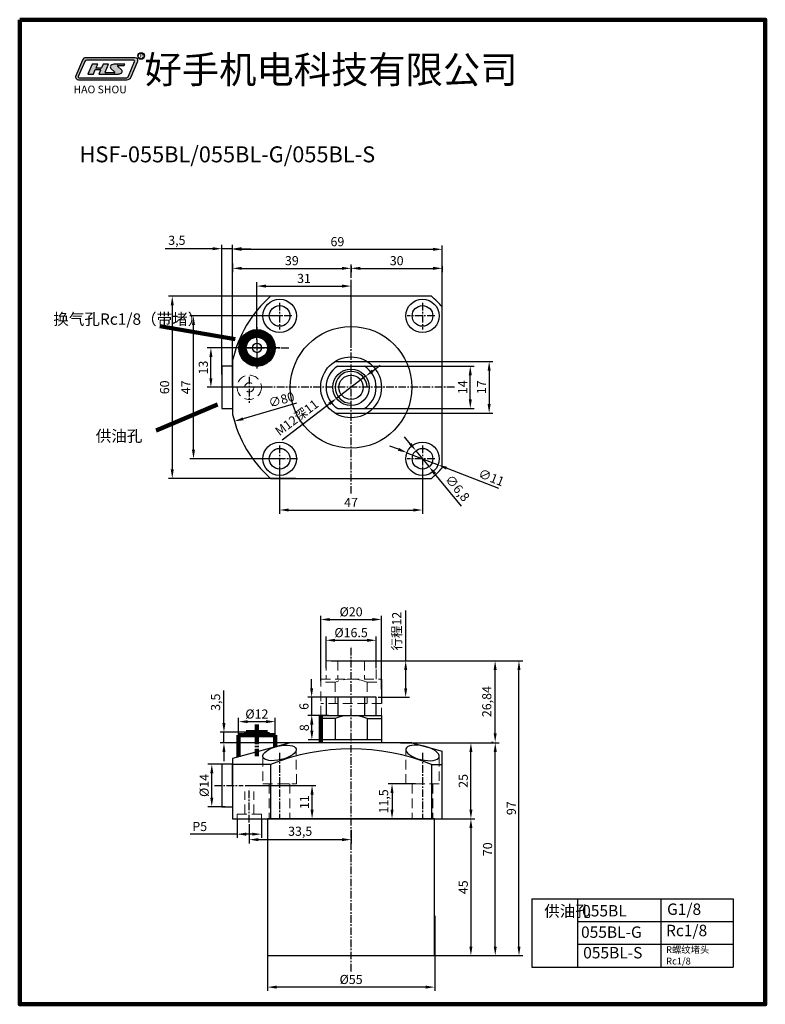
# Model space of a CAD drawing. Units: millimetres. Extents: x 8576 to 8821, y 532 to 856.
import ezdxf

# ---------------------------------------------------------------- set-up
doc = ezdxf.new("R2010")
doc.units = ezdxf.units.MM
for name, pattern in [('CENTERX2', [4, 2.5, -0.5, 0.5, -0.5]), ('HIDDEN2', [4.7625, 3.175, -1.5875]), ('PHANTOM', [2.5, 1.25, -0.25, 0.25, -0.25, 0.25, -0.25])]:
    doc.linetypes.add(name, pattern=pattern)
doc.layers.add('6', color=6, linetype='CENTERX2')
doc.layers.add('8L', color=4, linetype='PHANTOM', lineweight=13)
doc.layers.add('假设线', color=5, linetype='HIDDEN2', lineweight=13)
doc.styles.add('ROMANS', font='ROMANS', dxfattribs={"width": 0.7})
doc.dimstyles.new('ISO-25', dxfattribs={"dimtxt": 5, "dimasz": 5, "dimexe": 1.25, "dimexo": 0.625, "dimtad": 1, "dimtxsty": 'Standard', "dimcen": 2.5, "dimclrd": 1, "dimclre": 1, "dimclrt": 3, "dimadec": 0, "dimazin": 0, "dimtfac": 1, "dimtmove": 0, "dimatfit": 3, "dimfxl": 1, "dimarcsym": 0})

# ---------------------------------------------------------------- blocks, each defined once
blk = doc.blocks.new('*D42')
at = {"color": 1, "lineweight": -2}
for p, q in [((8678.05, 644.88), (8741.06, 644.88)), ((8739.81, 550.88), (8739.81, 641.88)), ((8696.93, 547.88), (8741.06, 547.88))]:
    blk.add_line(p, q, dxfattribs=at)
at = {"color": 1, "lineweight": 106}
for points in [[(8739.31, 641.88), (8740.31, 641.88), (8739.81, 644.88)], [(8739.31, 550.88), (8740.31, 550.88), (8739.81, 547.88)]]:
    blk.add_solid(points, dxfattribs=at)
at = {"layer": 'Defpoints', "color": 0, "lineweight": 106}
for p in [(8677.42, 644.88), (8739.81, 644.88), (8696.3, 547.88)]:
    blk.add_point(p, dxfattribs=at)
at = {"color": 3, "insert": (8737.69, 596.38), "char_height": 3, "attachment_point": 5, "rotation": 90}
blk.add_mtext('97', dxfattribs=at)
blk = doc.blocks.new('*D40')
at = {"color": 1, "lineweight": -2}
for p, q in [((8671.59, 635.88), (8671.59, 638.88)), ((8677.26, 632.88), (8670.34, 632.88)), ((8671.59, 632.88), (8671.59, 626.88)), ((8677.11, 626.88), (8670.34, 626.88)), ((8671.59, 623.88), (8671.59, 620.88))]:
    blk.add_line(p, q, dxfattribs=at)
at = {"color": 1, "lineweight": 106}
for points in [[(8671.09, 635.88), (8672.09, 635.88), (8671.59, 632.88)], [(8671.09, 623.88), (8672.09, 623.88), (8671.59, 626.88)]]:
    blk.add_solid(points, dxfattribs=at)
at = {"layer": 'Defpoints', "color": 0, "lineweight": 106}
for p in [(8677.89, 632.88), (8671.59, 626.88), (8677.73, 626.88)]:
    blk.add_point(p, dxfattribs=at)
at = {"color": 3, "insert": (8669.46, 629.88), "char_height": 3, "attachment_point": 5, "rotation": 90}
blk.add_mtext('6', dxfattribs=at)
blk = doc.blocks.new('*D43')
at = {"color": 1, "lineweight": -2}
for p, q in [((8649.7, 603.88), (8672.98, 603.88)), ((8671.73, 595.88), (8671.73, 600.88)), ((8649.7, 592.88), (8672.98, 592.88))]:
    blk.add_line(p, q, dxfattribs=at)
at = {"color": 1, "lineweight": 106}
for points in [[(8671.23, 600.88), (8672.23, 600.88), (8671.73, 603.88)], [(8671.23, 595.88), (8672.23, 595.88), (8671.73, 592.88)]]:
    blk.add_solid(points, dxfattribs=at)
at = {"layer": 'Defpoints', "color": 0, "lineweight": 106}
for p in [(8649.07, 603.88), (8671.73, 603.88), (8649.07, 592.88)]:
    blk.add_point(p, dxfattribs=at)
at = {"color": 3, "insert": (8669.61, 598.38), "char_height": 3, "attachment_point": 5, "rotation": 90}
blk.add_mtext('11', dxfattribs=at)
blk = doc.blocks.new('*D41')
at = {"color": 1, "lineweight": -2}
for p, q in [((8702.53, 644.88), (8702.53, 661.43)), ((8698.17, 644.88), (8703.78, 644.88)), ((8702.53, 635.88), (8702.53, 641.88)), ((8693.44, 632.88), (8703.78, 632.88))]:
    blk.add_line(p, q, dxfattribs=at)
at = {"color": 1, "lineweight": 106}
for points in [[(8702.03, 641.88), (8703.03, 641.88), (8702.53, 644.88)], [(8702.03, 635.88), (8703.03, 635.88), (8702.53, 632.88)]]:
    blk.add_solid(points, dxfattribs=at)
at = {"layer": 'Defpoints', "color": 0, "lineweight": 106}
for p in [(8697.54, 644.88), (8692.82, 632.88), (8702.53, 632.88)]:
    blk.add_point(p, dxfattribs=at)
at = {"color": 3, "insert": (8699.97, 654.66), "char_height": 3, "attachment_point": 5, "rotation": 90}
blk.add_mtext('行程12', dxfattribs=at)
blk = doc.blocks.new('*D44')
at = {"color": 1, "lineweight": -2}
for p, q in [((8677.11, 626.88), (8670.42, 626.88)), ((8671.67, 621.88), (8671.67, 623.88)), ((8678.67, 618.88), (8670.42, 618.88))]:
    blk.add_line(p, q, dxfattribs=at)
at = {"color": 1, "lineweight": 106}
for points in [[(8671.17, 623.88), (8672.17, 623.88), (8671.67, 626.88)], [(8671.17, 621.88), (8672.17, 621.88), (8671.67, 618.88)]]:
    blk.add_solid(points, dxfattribs=at)
at = {"layer": 'Defpoints', "color": 0, "lineweight": 106}
for p in [(8671.67, 626.88), (8677.73, 626.88), (8679.3, 618.88)]:
    blk.add_point(p, dxfattribs=at)
at = {"color": 3, "insert": (8669.55, 622.88), "char_height": 3, "attachment_point": 5, "rotation": 90}
blk.add_mtext('8', dxfattribs=at)
blk = doc.blocks.new('好手logo1')
h = blk.add_hatch(color=1)
h.paths.add_polyline_path([(13.4, 7.8, 1), (14.8, 7.8, 1)])
h.paths.add_polyline_path([(14.7, 7.8, -1), (13.5, 7.8, -1)], flags=16)
h = blk.add_hatch(color=1)
h.paths.add_polyline_path([(11.12, 2.84, 0.300672), (12.04, 3.45), (13.38, 6.6, 0.537666), (12.83, 7.44), (2.6, 7.44, 0.300672), (1.86, 6.95), (0.47, 3.68, 0.537666), (1.02, 2.84)])
h.paths.add_polyline_path([(1.18, 3.24, -0.537666), (1, 3.52), (2.33, 6.65, -0.300672), (2.7, 6.9), (12.57, 6.9, -0.537666), (12.75, 6.62), (11.47, 3.61, -0.300672), (10.92, 3.24)], flags=16)
h.paths.add_polyline_path([(9.3, 4.03), (5.28, 4.03), (5.65, 4.86, 0.540881), (5.55, 5), (4.63, 5, 0.297959), (4.54, 4.94), (4.14, 4.03), (3, 4.03), (3.91, 6.1), (5.05, 6.1), (4.75, 5.42, 0.540881), (4.84, 5.28), (5.76, 5.28, 0.297959), (5.85, 5.34), (6.19, 6.1), (7.33, 6.1), (6.58, 4.39, 0.540881), (6.67, 4.25), (8.54, 4.25, 0.684537), (8.6, 4.43), (7.78, 5.19, -0.466541), (7.8, 5.8, -0.165228), (8.65, 6.09), (10.72, 6.09), (10.55, 5.82), (9.25, 5.82, 0.684537), (9.18, 5.65), (10.05, 4.85, -0.512887), (9.98, 4.21, -0.127046)], flags=0)
at = {"color": 1}
for p, q in [((3.91, 6.1), (3, 4.03)), ((5.05, 6.1), (3.91, 6.1)), ((4.14, 4.03), (4.54, 4.94)), ((4.63, 5), (5.55, 5)), ((4.75, 5.42), (5.05, 6.1)), ((5.76, 5.28), (4.84, 5.28)), ((5.65, 4.86), (5.28, 4.03)), ((6.19, 6.1), (5.85, 5.34)), ((7.33, 6.1), (6.19, 6.1)), ((6.58, 4.39), (7.33, 6.1)), ((8.54, 4.25), (6.67, 4.25)), ((7.78, 5.19), (8.6, 4.43)), ((10.72, 6.09), (8.65, 6.09)), ((10.05, 4.85), (9.18, 5.65)), ((9.25, 5.82), (10.55, 5.82)), ((10.55, 5.82), (10.72, 6.09)), ((3, 4.03), (4.14, 4.03)), ((5.28, 4.03), (9.3, 4.03))]:
    blk.add_line(p, q, dxfattribs=at)
for points in [[(1.02, 2.84), (11.12, 2.84, 0.300672), (12.04, 3.45), (13.38, 6.6, 0.537666), (12.83, 7.44), (2.6, 7.44, 0.300672), (1.86, 6.95), (0.47, 3.68, 0.537666)], [(10.92, 3.24, 0.300672), (11.47, 3.61), (12.75, 6.62, 0.537666), (12.57, 6.9), (2.7, 6.9, 0.300672), (2.33, 6.65), (1, 3.52, 0.537666), (1.18, 3.24)]]:
    blk.add_lwpolyline(points, format="xyb", close=True, dxfattribs=at)
for radius in [0.7, 0.6]:
    blk.add_circle((14.1, 7.8), radius, dxfattribs=at)
for centre, radius, start, end in [((4.63, 4.9), 0.1, 90, 156.3676), ((4.84, 5.38), 0.1, 156.3676, 270), ((5.55, 4.9), 0.1, 336.3676, 90), ((5.76, 5.38), 0.1, 270, 336.3676), ((6.67, 4.35), 0.1, 156.3676, 270), ((8.05, 5.48), 0.4, 127.5285, 227.5724), ((8.65, 4.69), 1.4, 90, 127.5285), ((8.54, 4.35), 0.1, 270, 47.5724), ((9.25, 5.72), 0.1, 90, 227.5724), ((9.3, 5.43), 1.4, 270, 298.9615), ((9.78, 4.56), 0.4, 298.9615, 47.5724)]:
    blk.add_arc(centre, radius, start, end, dxfattribs=at)
at = {"color": 1, "attachment_point": 1}
for s, insert, char_height in [('{\\fSimSun|b0|i0|c134|p2;R}', (13.84, 8.23), 0.8008), ('{\\f@MS UI Gothic|b1|i1|c128|p34;HAO\\f@MS UI Gothic|b1|i1|c134|p34; \\f@MS UI Gothic|b1|i1|c128|p34;SHOU}', (0, 1.61), 1.6)]:
    blk.add_mtext(s, dxfattribs=dict(at, insert=insert, char_height=char_height))
blk = doc.blocks.new('*D45')
at = {"color": 1, "lineweight": -2}
for p, q in [((8657.07, 561.01), (8657.07, 536.27)), ((8712.07, 561.01), (8712.07, 536.27)), ((8709.07, 537.52), (8660.07, 537.52))]:
    blk.add_line(p, q, dxfattribs=at)
at = {"color": 1, "lineweight": 106}
for points in [[(8660.07, 538.02), (8660.07, 537.02), (8657.07, 537.52)], [(8709.07, 538.02), (8709.07, 537.02), (8712.07, 537.52)]]:
    blk.add_solid(points, dxfattribs=at)
at = {"layer": 'Defpoints', "color": 0, "lineweight": 106}
for p in [(8657.07, 561.63), (8712.07, 561.63), (8657.07, 537.52)]:
    blk.add_point(p, dxfattribs=at)
at = {"color": 3, "lineweight": 106, "insert": (8684.57, 539.65), "char_height": 3, "attachment_point": 5}
blk.add_mtext('%%C55', dxfattribs=at)
blk = doc.blocks.new('*D46')
at = {"color": 1, "lineweight": -2}
for p, q in [((8645.57, 738.99), (8645.57, 781.53)), ((8714.57, 738.99), (8714.57, 781.53)), ((8648.57, 780.28), (8711.57, 780.28))]:
    blk.add_line(p, q, dxfattribs=at)
at = {"color": 1, "lineweight": 106}
for points in [[(8648.57, 780.78), (8648.57, 779.78), (8645.57, 780.28)], [(8711.57, 780.78), (8711.57, 779.78), (8714.57, 780.28)]]:
    blk.add_solid(points, dxfattribs=at)
at = {"layer": 'Defpoints', "color": 0, "lineweight": 106}
for p in [(8714.57, 780.28), (8645.57, 738.37), (8714.57, 738.37)]:
    blk.add_point(p, dxfattribs=at)
at = {"color": 3, "lineweight": 106, "insert": (8680.07, 782.4), "char_height": 3, "attachment_point": 5}
blk.add_mtext('69', dxfattribs=at)
blk = doc.blocks.new('*D47')
at = {"color": 1, "lineweight": -2}
for p, q in [((8666.4, 764.87), (8624.48, 764.87)), ((8625.73, 761.87), (8625.73, 707.87)), ((8666.4, 704.87), (8624.48, 704.87))]:
    blk.add_line(p, q, dxfattribs=at)
at = {"color": 1, "lineweight": 106}
for points in [[(8625.23, 761.87), (8626.23, 761.87), (8625.73, 764.87)], [(8625.23, 707.87), (8626.23, 707.87), (8625.73, 704.87)]]:
    blk.add_solid(points, dxfattribs=at)
at = {"layer": 'Defpoints', "color": 0, "lineweight": 106}
for p in [(8667.03, 764.87), (8625.73, 704.87), (8667.03, 704.87)]:
    blk.add_point(p, dxfattribs=at)
at = {"color": 3, "lineweight": 106, "insert": (8623.6, 734.87), "char_height": 3, "attachment_point": 5, "rotation": 90}
blk.add_mtext('60', dxfattribs=at)
blk = doc.blocks.new('*D48')
at = {"color": 1, "lineweight": -2}
for p, q in [((8700.79, 617.88), (8733.25, 617.88)), ((8732, 550.88), (8732, 614.88)), ((8706.23, 547.88), (8733.25, 547.88))]:
    blk.add_line(p, q, dxfattribs=at)
at = {"color": 1, "lineweight": 106}
for points in [[(8731.5, 614.88), (8732.5, 614.88), (8732, 617.88)], [(8731.5, 550.88), (8732.5, 550.88), (8732, 547.88)]]:
    blk.add_solid(points, dxfattribs=at)
at = {"layer": 'Defpoints', "color": 0, "lineweight": 106}
for p in [(8700.17, 617.88), (8732, 617.88), (8705.6, 547.88)]:
    blk.add_point(p, dxfattribs=at)
at = {"color": 3, "lineweight": 106, "insert": (8729.87, 582.88), "char_height": 3, "attachment_point": 5, "rotation": 90}
blk.add_mtext('70', dxfattribs=at)
blk = doc.blocks.new('*D49')
at = {"color": 1, "lineweight": -2}
for p, q in [((8708.69, 592.88), (8725.24, 592.88)), ((8723.99, 589.88), (8723.99, 550.88)), ((8720.5, 547.88), (8725.24, 547.88))]:
    blk.add_line(p, q, dxfattribs=at)
at = {"color": 1, "lineweight": 106}
for points in [[(8723.49, 589.88), (8724.49, 589.88), (8723.99, 592.88)], [(8723.49, 550.88), (8724.49, 550.88), (8723.99, 547.88)]]:
    blk.add_solid(points, dxfattribs=at)
at = {"layer": 'Defpoints', "color": 0, "lineweight": 106}
for p in [(8708.07, 592.88), (8719.88, 547.88), (8723.99, 547.88)]:
    blk.add_point(p, dxfattribs=at)
at = {"color": 3, "lineweight": 106, "insert": (8721.86, 570.38), "char_height": 3, "attachment_point": 5, "rotation": 90}
blk.add_mtext('45', dxfattribs=at)
blk = doc.blocks.new('*D50')
at = {"color": 1, "lineweight": -2}
for p, q in [((8723.65, 617.88), (8725.24, 617.88)), ((8723.99, 595.88), (8723.99, 614.88)), ((8720.74, 592.88), (8725.24, 592.88))]:
    blk.add_line(p, q, dxfattribs=at)
at = {"color": 1, "lineweight": 106}
for points in [[(8723.49, 614.88), (8724.49, 614.88), (8723.99, 617.88)], [(8723.49, 595.88), (8724.49, 595.88), (8723.99, 592.88)]]:
    blk.add_solid(points, dxfattribs=at)
at = {"layer": 'Defpoints', "color": 0, "lineweight": 106}
for p in [(8723.02, 617.88), (8723.99, 617.88), (8720.12, 592.88)]:
    blk.add_point(p, dxfattribs=at)
at = {"color": 3, "lineweight": 106, "insert": (8721.86, 605.38), "char_height": 3, "attachment_point": 5, "rotation": 90}
blk.add_mtext('25', dxfattribs=at)
blk = doc.blocks.new('*D51')
at = {"color": 1, "lineweight": -2}
for p, q in [((8645.57, 775.62), (8645.57, 772.77)), ((8684.57, 770.89), (8684.57, 775.27)), ((8648.57, 774.02), (8681.57, 774.02))]:
    blk.add_line(p, q, dxfattribs=at)
at = {"color": 1, "lineweight": 106}
for points in [[(8648.57, 774.52), (8648.57, 773.52), (8645.57, 774.02)], [(8681.57, 774.52), (8681.57, 773.52), (8684.57, 774.02)]]:
    blk.add_solid(points, dxfattribs=at)
at = {"layer": 'Defpoints', "color": 0, "lineweight": 106}
for p in [(8645.57, 776.24), (8684.57, 774.02), (8684.57, 770.27)]:
    blk.add_point(p, dxfattribs=at)
at = {"color": 3, "lineweight": 106, "insert": (8665.07, 776.15), "char_height": 3, "attachment_point": 5}
blk.add_mtext('39', dxfattribs=at)
blk = doc.blocks.new('*D52')
at = {"color": 1, "lineweight": -2}
for p, q in [((8684.57, 774.76), (8684.57, 772.77)), ((8714.57, 774.76), (8714.57, 772.77)), ((8687.57, 774.02), (8711.57, 774.02))]:
    blk.add_line(p, q, dxfattribs=at)
at = {"color": 1, "lineweight": 106}
for points in [[(8687.57, 774.52), (8687.57, 773.52), (8684.57, 774.02)], [(8711.57, 774.52), (8711.57, 773.52), (8714.57, 774.02)]]:
    blk.add_solid(points, dxfattribs=at)
at = {"layer": 'Defpoints', "color": 0, "lineweight": 106}
for p in [(8684.57, 775.39), (8714.57, 775.39), (8714.57, 774.02)]:
    blk.add_point(p, dxfattribs=at)
at = {"color": 3, "lineweight": 106, "insert": (8699.57, 776.15), "char_height": 3, "attachment_point": 5}
blk.add_mtext('30', dxfattribs=at)
blk = doc.blocks.new('*D53')
at = {"color": 1, "lineweight": -2}
for p, q in [((8661.07, 708.83), (8661.07, 693.25)), ((8708.07, 708.83), (8708.07, 693.25)), ((8664.07, 694.5), (8705.07, 694.5))]:
    blk.add_line(p, q, dxfattribs=at)
at = {"color": 1, "lineweight": 106}
for points in [[(8664.07, 695), (8664.07, 694), (8661.07, 694.5)], [(8705.07, 695), (8705.07, 694), (8708.07, 694.5)]]:
    blk.add_solid(points, dxfattribs=at)
at = {"layer": 'Defpoints', "color": 0, "lineweight": 106}
for p in [(8661.07, 709.45), (8708.07, 709.45), (8708.07, 694.5)]:
    blk.add_point(p, dxfattribs=at)
at = {"color": 3, "lineweight": 106, "insert": (8684.57, 696.62), "char_height": 3, "attachment_point": 5}
blk.add_mtext('47', dxfattribs=at)
blk = doc.blocks.new('*D54')
at = {"color": 1, "lineweight": -2}
for p, q in [((8661.61, 758.37), (8631.46, 758.37)), ((8632.71, 714.37), (8632.71, 755.37)), ((8661.61, 711.37), (8631.46, 711.37))]:
    blk.add_line(p, q, dxfattribs=at)
at = {"color": 1, "lineweight": 106}
for points in [[(8632.21, 755.37), (8633.21, 755.37), (8632.71, 758.37)], [(8632.21, 714.37), (8633.21, 714.37), (8632.71, 711.37)]]:
    blk.add_solid(points, dxfattribs=at)
at = {"layer": 'Defpoints', "color": 0, "lineweight": 106}
for p in [(8632.71, 758.37), (8662.24, 758.37), (8662.24, 711.37)]:
    blk.add_point(p, dxfattribs=at)
at = {"color": 3, "lineweight": 106, "insert": (8630.58, 734.87), "char_height": 3, "attachment_point": 5, "rotation": 90}
blk.add_mtext('47', dxfattribs=at)
blk = doc.blocks.new('*D55')
at = {"color": 1, "lineweight": -2}
blk.add_line((8666.56, 729.62), (8649.04, 724.52), dxfattribs=at)
at = {"color": 1, "lineweight": 106}
blk.add_solid([(8648.9, 725), (8649.18, 724.04), (8646.16, 723.68)], dxfattribs=at)
at = {"layer": 'Defpoints', "color": 0, "lineweight": 106}
for p in [(8722.97, 746.06), (8646.16, 723.68)]:
    blk.add_point(p, dxfattribs=at)
at = {"color": 3, "lineweight": 106, "insert": (8661.77, 730.44), "char_height": 3, "attachment_point": 5, "rotation": 16.2423}
blk.add_mtext('∅80', dxfattribs=at)
blk = doc.blocks.new('*D56')
at = {"color": 1, "lineweight": -2}
for p, q in [((8651.07, 591.1), (8651.07, 584.8)), ((8684.57, 589.31), (8684.57, 584.8)), ((8654.07, 586.05), (8681.57, 586.05))]:
    blk.add_line(p, q, dxfattribs=at)
at = {"color": 1, "lineweight": 106}
for points in [[(8654.07, 586.55), (8654.07, 585.55), (8651.07, 586.05)], [(8681.57, 586.55), (8681.57, 585.55), (8684.57, 586.05)]]:
    blk.add_solid(points, dxfattribs=at)
at = {"layer": 'Defpoints', "color": 0, "lineweight": 106}
for p in [(8651.07, 591.72), (8684.57, 589.94), (8684.57, 586.05)]:
    blk.add_point(p, dxfattribs=at)
at = {"color": 3, "lineweight": 106, "insert": (8667.82, 588.42), "char_height": 3, "attachment_point": 5}
blk.add_mtext('33,5', dxfattribs=at)
blk = doc.blocks.new('*D57')
at = {"color": 1, "lineweight": -2}
for p, q in [((8700.15, 714.47), (8697.36, 715.56)), ((8702.94, 713.37), (8713.19, 709.37)), ((8733.19, 701.54), (8715.98, 708.27))]:
    blk.add_line(p, q, dxfattribs=at)
at = {"color": 1, "lineweight": 106}
for points in [[(8700.33, 714.93), (8699.97, 714), (8702.94, 713.37)], [(8716.16, 708.74), (8715.8, 707.81), (8713.19, 709.37)]]:
    blk.add_solid(points, dxfattribs=at)
at = {"layer": 'Defpoints', "color": 0, "lineweight": 106}
for p in [(8702.94, 713.37), (8713.19, 709.37)]:
    blk.add_point(p, dxfattribs=at)
at = {"color": 3, "lineweight": 106, "insert": (8730.59, 704.84), "char_height": 3, "attachment_point": 5, "rotation": 338.6358}
blk.add_mtext('∅11', dxfattribs=at)
blk = doc.blocks.new('*D58')
at = {"color": 1, "lineweight": -2}
for p, q in [((8704, 716.31), (8702.1, 718.63)), ((8705.91, 714), (8710.22, 708.74)), ((8720.86, 695.8), (8712.13, 706.42))]:
    blk.add_line(p, q, dxfattribs=at)
at = {"color": 1, "lineweight": 106}
for points in [[(8704.39, 716.63), (8703.62, 716), (8705.91, 714)], [(8712.52, 706.74), (8711.74, 706.11), (8710.22, 708.74)]]:
    blk.add_solid(points, dxfattribs=at)
at = {"layer": 'Defpoints', "color": 0, "lineweight": 106}
for p in [(8705.91, 714), (8710.22, 708.74)]:
    blk.add_point(p, dxfattribs=at)
at = {"color": 3, "lineweight": 106, "insert": (8719.28, 701.46), "char_height": 3, "attachment_point": 5, "rotation": 309.4047}
blk.add_mtext('∅6,8', dxfattribs=at)
blk = doc.blocks.new('*D59')
at = {"color": 1, "lineweight": -2}
for p, q in [((8705.74, 604.38), (8696.79, 604.38)), ((8698.04, 601.38), (8698.04, 595.88)), ((8705.74, 592.88), (8696.79, 592.88))]:
    blk.add_line(p, q, dxfattribs=at)
at = {"color": 1, "lineweight": 106}
for points in [[(8697.54, 601.38), (8698.54, 601.38), (8698.04, 604.38)], [(8697.54, 595.88), (8698.54, 595.88), (8698.04, 592.88)]]:
    blk.add_solid(points, dxfattribs=at)
at = {"layer": 'Defpoints', "color": 0, "lineweight": 106}
for p in [(8706.37, 604.38), (8698.04, 592.88), (8706.37, 592.88)]:
    blk.add_point(p, dxfattribs=at)
at = {"color": 3, "lineweight": 106, "insert": (8695.67, 598.63), "char_height": 3, "attachment_point": 5, "rotation": 90}
blk.add_mtext('11,5', dxfattribs=at)
blk = doc.blocks.new('*D60')
at = {"color": 1, "lineweight": -2}
for p, q in [((8731.63, 644.88), (8733.22, 644.88)), ((8731.97, 621.05), (8731.97, 641.88)), ((8731.35, 618.05), (8730.72, 618.05))]:
    blk.add_line(p, q, dxfattribs=at)
at = {"color": 1, "lineweight": 106}
for points in [[(8731.47, 641.88), (8732.47, 641.88), (8731.97, 644.88)], [(8731.47, 621.05), (8732.47, 621.05), (8731.97, 618.05)]]:
    blk.add_solid(points, dxfattribs=at)
at = {"layer": 'Defpoints', "color": 0, "lineweight": 106}
for p in [(8731.01, 644.88), (8731.97, 644.88), (8731.97, 618.05)]:
    blk.add_point(p, dxfattribs=at)
at = {"color": 3, "lineweight": 106, "insert": (8729.6, 631.46), "char_height": 3, "attachment_point": 5, "rotation": 90}
blk.add_mtext('26,84', dxfattribs=at)
blk = doc.blocks.new('*D61')
at = {"color": 1, "lineweight": -2}
for p, q in [((8674.57, 638.14), (8674.57, 659.73)), ((8677.57, 658.48), (8691.57, 658.48)), ((8694.57, 635.51), (8694.57, 659.73))]:
    blk.add_line(p, q, dxfattribs=at)
at = {"color": 1, "lineweight": 106}
for points in [[(8677.57, 658.98), (8677.57, 657.98), (8674.57, 658.48)], [(8691.57, 658.98), (8691.57, 657.98), (8694.57, 658.48)]]:
    blk.add_solid(points, dxfattribs=at)
at = {"layer": 'Defpoints', "color": 0, "lineweight": 106}
for p in [(8694.57, 658.48), (8674.57, 637.51), (8694.57, 634.88)]:
    blk.add_point(p, dxfattribs=at)
at = {"color": 3, "lineweight": 106, "insert": (8684.57, 660.61), "char_height": 3, "attachment_point": 5}
blk.add_mtext('%%C20', dxfattribs=at)
blk = doc.blocks.new('*D62')
at = {"color": 1, "lineweight": -2}
for p, q in [((8688.15, 743.37), (8731.24, 743.37)), ((8729.99, 740.37), (8729.99, 729.37)), ((8688.15, 726.37), (8731.24, 726.37))]:
    blk.add_line(p, q, dxfattribs=at)
at = {"color": 1, "lineweight": 106}
for points in [[(8729.49, 740.37), (8730.49, 740.37), (8729.99, 743.37)], [(8729.49, 729.37), (8730.49, 729.37), (8729.99, 726.37)]]:
    blk.add_solid(points, dxfattribs=at)
at = {"layer": 'Defpoints', "color": 0, "lineweight": 106}
for p in [(8687.52, 743.37), (8687.52, 726.37), (8729.99, 726.37)]:
    blk.add_point(p, dxfattribs=at)
at = {"color": 3, "lineweight": 106, "insert": (8727.86, 734.87), "char_height": 3, "attachment_point": 5, "rotation": 90}
blk.add_mtext('17', dxfattribs=at)
blk = doc.blocks.new('*D63')
at = {"color": 1, "lineweight": -2}
for p, q in [((8691.74, 740.31), (8694.13, 742.12)), ((8689.35, 738.49), (8679.78, 731.24)), ((8661.84, 717.64), (8677.39, 729.43))]:
    blk.add_line(p, q, dxfattribs=at)
at = {"color": 1, "lineweight": 106}
for points in [[(8691.44, 740.7), (8692.04, 739.91), (8689.35, 738.49)], [(8677.09, 729.83), (8677.7, 729.03), (8679.78, 731.24)]]:
    blk.add_solid(points, dxfattribs=at)
at = {"layer": 'Defpoints', "color": 0, "lineweight": 106}
for p in [(8689.35, 738.49), (8679.78, 731.24)]:
    blk.add_point(p, dxfattribs=at)
at = {"color": 3, "lineweight": 106, "insert": (8666.93, 724.6), "char_height": 3, "attachment_point": 5, "rotation": 37.1579}
blk.add_mtext('M12深11', dxfattribs=at)
blk = doc.blocks.new('*D64')
at = {"color": 1, "lineweight": -2}
for p, q in [((8653.59, 750.55), (8653.59, 769.43)), ((8656.59, 768.18), (8681.57, 768.18)), ((8684.57, 750.55), (8684.57, 769.43))]:
    blk.add_line(p, q, dxfattribs=at)
at = {"color": 1, "lineweight": 106}
for points in [[(8656.59, 768.68), (8656.59, 767.68), (8653.59, 768.18)], [(8681.57, 768.68), (8681.57, 767.68), (8684.57, 768.18)]]:
    blk.add_solid(points, dxfattribs=at)
at = {"layer": 'Defpoints', "color": 0, "lineweight": 106}
for p in [(8684.57, 768.18), (8653.59, 749.92), (8684.57, 749.92)]:
    blk.add_point(p, dxfattribs=at)
at = {"color": 3, "lineweight": 106, "insert": (8669.08, 770.31), "char_height": 3, "attachment_point": 5}
blk.add_mtext('31', dxfattribs=at)
blk = doc.blocks.new('*D65')
at = {"color": 1, "lineweight": -2}
for p, q in [((8661.28, 747.84), (8637.2, 747.84)), ((8638.45, 737.87), (8638.45, 744.84)), ((8658.73, 734.87), (8637.2, 734.87))]:
    blk.add_line(p, q, dxfattribs=at)
at = {"color": 1, "lineweight": 106}
for points in [[(8637.95, 744.84), (8638.95, 744.84), (8638.45, 747.84)], [(8637.95, 737.87), (8638.95, 737.87), (8638.45, 734.87)]]:
    blk.add_solid(points, dxfattribs=at)
at = {"layer": 'Defpoints', "color": 0, "lineweight": 106}
for p in [(8638.45, 747.84), (8661.91, 747.84), (8659.35, 734.87)]:
    blk.add_point(p, dxfattribs=at)
at = {"color": 3, "lineweight": 106, "insert": (8636.33, 741.36), "char_height": 3, "attachment_point": 5, "rotation": 90}
blk.add_mtext('13', dxfattribs=at)
blk = doc.blocks.new('*D66')
at = {"color": 1, "lineweight": -2}
for p, q in [((8642.74, 624.38), (8642.74, 635.13)), ((8654.59, 621.38), (8641.49, 621.38)), ((8642.74, 617.88), (8642.74, 621.38)), ((8668.94, 617.88), (8641.49, 617.88)), ((8642.74, 614.88), (8642.74, 611.88))]:
    blk.add_line(p, q, dxfattribs=at)
at = {"color": 1, "lineweight": 106}
for points in [[(8642.24, 624.38), (8643.24, 624.38), (8642.74, 621.38)], [(8642.24, 614.88), (8643.24, 614.88), (8642.74, 617.88)]]:
    blk.add_solid(points, dxfattribs=at)
at = {"layer": 'Defpoints', "color": 0, "lineweight": 106}
for p in [(8642.74, 621.38), (8655.22, 621.38), (8669.57, 617.88)]:
    blk.add_point(p, dxfattribs=at)
at = {"color": 3, "lineweight": 106, "insert": (8640.37, 631.26), "char_height": 3, "attachment_point": 5, "rotation": 90}
blk.add_mtext('3,5', dxfattribs=at)
blk = doc.blocks.new('*D67')
at = {"color": 1, "lineweight": -2}
for p, q in [((8647.57, 619.76), (8647.57, 626.12)), ((8659.57, 619.76), (8659.57, 626.12)), ((8650.57, 624.87), (8656.57, 624.87))]:
    blk.add_line(p, q, dxfattribs=at)
at = {"color": 1, "lineweight": 106}
for points in [[(8650.57, 625.37), (8650.57, 624.37), (8647.57, 624.87)], [(8656.57, 625.37), (8656.57, 624.37), (8659.57, 624.87)]]:
    blk.add_solid(points, dxfattribs=at)
at = {"layer": 'Defpoints', "color": 0, "lineweight": 106}
for p in [(8659.57, 624.87), (8647.57, 619.13), (8659.57, 619.13)]:
    blk.add_point(p, dxfattribs=at)
at = {"color": 3, "lineweight": 106, "insert": (8653.57, 626.99), "char_height": 3, "attachment_point": 5}
blk.add_mtext('%%C12', dxfattribs=at)
blk = doc.blocks.new('*D68')
at = {"color": 1, "lineweight": -2}
for p, q in [((8676.32, 642.51), (8676.32, 652.89)), ((8679.32, 651.64), (8689.82, 651.64)), ((8692.82, 642.51), (8692.82, 652.89))]:
    blk.add_line(p, q, dxfattribs=at)
at = {"color": 1, "lineweight": 106}
for points in [[(8679.32, 652.14), (8679.32, 651.14), (8676.32, 651.64)], [(8689.82, 652.14), (8689.82, 651.14), (8692.82, 651.64)]]:
    blk.add_solid(points, dxfattribs=at)
at = {"layer": 'Defpoints', "color": 0, "lineweight": 106}
for p in [(8692.82, 651.64), (8676.32, 641.88), (8692.82, 641.88)]:
    blk.add_point(p, dxfattribs=at)
at = {"color": 3, "lineweight": 106, "insert": (8684.57, 653.76), "char_height": 3, "attachment_point": 5}
blk.add_mtext('%%C16.5', dxfattribs=at)
blk = doc.blocks.new('*D69')
at = {"color": 1, "lineweight": -2}
for p, q in [((8685.19, 741.87), (8725.04, 741.87)), ((8723.79, 730.87), (8723.79, 738.87)), ((8685.19, 727.87), (8725.04, 727.87))]:
    blk.add_line(p, q, dxfattribs=at)
at = {"color": 1, "lineweight": 106}
for points in [[(8723.29, 738.87), (8724.29, 738.87), (8723.79, 741.87)], [(8723.29, 730.87), (8724.29, 730.87), (8723.79, 727.87)]]:
    blk.add_solid(points, dxfattribs=at)
at = {"layer": 'Defpoints', "color": 0, "lineweight": 106}
for p in [(8684.57, 741.87), (8723.79, 741.87), (8684.57, 727.87)]:
    blk.add_point(p, dxfattribs=at)
at = {"color": 3, "lineweight": 106, "insert": (8721.67, 734.87), "char_height": 3, "attachment_point": 5, "rotation": 90}
blk.add_mtext('14', dxfattribs=at)
blk = doc.blocks.new('*D70')
at = {"color": 1, "lineweight": -2}
for p, q in [((8642.07, 739.05), (8642.07, 781.73)), ((8645.57, 752.08), (8645.57, 781.73)), ((8639.07, 780.48), (8623.37, 780.48)), ((8645.57, 780.48), (8642.07, 780.48)), ((8648.57, 780.48), (8651.57, 780.48))]:
    blk.add_line(p, q, dxfattribs=at)
at = {"color": 1, "lineweight": 106}
for points in [[(8639.07, 780.98), (8639.07, 779.98), (8642.07, 780.48)], [(8648.57, 780.98), (8648.57, 779.98), (8645.57, 780.48)]]:
    blk.add_solid(points, dxfattribs=at)
at = {"layer": 'Defpoints', "color": 0, "lineweight": 106}
for p in [(8645.57, 780.48), (8645.57, 751.46), (8642.07, 738.43)]:
    blk.add_point(p, dxfattribs=at)
at = {"color": 3, "lineweight": 106, "insert": (8627.25, 782.85), "char_height": 3, "attachment_point": 5}
blk.add_mtext('3,5', dxfattribs=at)
blk = doc.blocks.new('*D71')
at = {"color": 1, "lineweight": -2}
for p, q in [((8643.19, 610.88), (8637.49, 610.88)), ((8638.74, 599.88), (8638.74, 607.88)), ((8643.19, 596.88), (8637.49, 596.88))]:
    blk.add_line(p, q, dxfattribs=at)
at = {"color": 1, "lineweight": 106}
for points in [[(8638.24, 607.88), (8639.24, 607.88), (8638.74, 610.88)], [(8638.24, 599.88), (8639.24, 599.88), (8638.74, 596.88)]]:
    blk.add_solid(points, dxfattribs=at)
at = {"layer": 'Defpoints', "color": 0, "lineweight": 106}
for p in [(8638.74, 610.88), (8643.82, 610.88), (8643.82, 596.88)]:
    blk.add_point(p, dxfattribs=at)
at = {"color": 3, "lineweight": 106, "insert": (8636.62, 603.88), "char_height": 3, "attachment_point": 5, "rotation": 90}
blk.add_mtext('%%C14', dxfattribs=at)
blk = doc.blocks.new('*D72')
at = {"color": 1, "lineweight": -2}
for p, q in [((8647.07, 593.01), (8647.07, 586.6)), ((8655.07, 593.01), (8655.07, 586.6)), ((8647.07, 587.85), (8631.65, 587.85)), ((8652.07, 587.85), (8650.07, 587.85))]:
    blk.add_line(p, q, dxfattribs=at)
at = {"color": 1, "lineweight": 106}
for points in [[(8650.07, 588.35), (8650.07, 587.35), (8647.07, 587.85)], [(8652.07, 588.35), (8652.07, 587.35), (8655.07, 587.85)]]:
    blk.add_solid(points, dxfattribs=at)
at = {"layer": 'Defpoints', "color": 0, "lineweight": 106}
for p in [(8647.07, 593.63), (8655.07, 593.63), (8655.07, 587.85)]:
    blk.add_point(p, dxfattribs=at)
at = {"color": 3, "lineweight": 106, "insert": (8634.77, 589.98), "char_height": 3, "attachment_point": 5}
blk.add_mtext('P5', dxfattribs=at)

msp = doc.modelspace()

# ---------------------------------------------------------------- hatches: boundary and pattern name
h = msp.add_hatch()
h.set_pattern_fill('AR-RROOF', color=256, scale=0.01, style=0)
h.set_pattern_definition([(0, (-245.90372, -125.41157), (0.5588, 0.254), [3.81, -0.508, 1.27, -0.254]), (0, (-245.5659, -125.28457), (-0.254, 0.33782), [0.762, -0.08382, 1.524, -0.1905]), (0, (-245.77672, -125.19567), (1.3208, 0.17018), [2.032, -0.3556, 1.016, -0.254])])
h.paths.add_polyline_path([(8647.589, 747.869, 0.4142136), (8653.589, 741.869), (8653.589, 744.369, -0.4142136), (8650.089, 747.869, -1), (8657.089, 747.869), (8659.589, 747.869, 1)])
h.paths.add_polyline_path([(8659.589, 747.869), (8657.089, 747.869, -0.4142136), (8653.589, 744.369), (8653.589, 741.869, 0.4142136)], flags=17)

# ---------------------------------------------------------------- linework, layer by layer
for p, q in [((8711.024, 764.869), (8658.109, 764.869)), ((8714.566, 708.411), (8714.566, 761.326)), ((8645.566, 743.757), (8645.566, 725.981)), ((8679.299, 743.369), (8689.834, 743.369)), ((8645.566, 741.869), (8642.066, 741.869)), ((8642.066, 741.869), (8642.066, 727.869)), ((8645.566, 734.869), (8645.566, 741.869)), ((8680.2, 741.869), (8688.932, 741.869)), ((8642.066, 727.869), (8645.566, 727.869)), ((8679.299, 726.369), (8689.834, 726.369)), ((8680.2, 727.869), (8688.932, 727.869)), ((8658.109, 704.869), (8684.566, 704.869)), ((8684.566, 704.869), (8711.024, 704.869)), ((8694.566, 638.885), (8694.566, 630.885)), ((8664.566, 617.885), (8645.566, 612.794)), ((8704.566, 617.885), (8664.566, 617.885)), ((8674.566, 617.885), (8664.566, 617.885)), ((8704.566, 617.885), (8714.566, 615.205)), ((8645.566, 612.794), (8645.566, 592.885)), ((8714.566, 592.885), (8714.566, 615.205)), ((8645.566, 610.885), (8642.066, 610.885)), ((8642.066, 610.885), (8642.066, 596.885)), ((8645.566, 603.885), (8645.566, 610.885)), ((8658.109, 610.795), (8645.566, 610.795)), ((8658.109, 610.795), (8658.109, 592.885)), ((8711.024, 610.795), (8711.024, 592.885)), ((8711.024, 610.795), (8714.566, 610.795)), ((8642.066, 596.885), (8645.566, 596.885)), ((8645.566, 592.885), (8684.566, 592.885)), ((8684.566, 592.885), (8714.566, 592.885)), ((8744.011, 566.614), (8810.249, 566.614)), ((8744.011, 566.614), (8744.011, 544.114)), ((8759.011, 566.614), (8759.011, 544.114)), ((8786.531, 566.614), (8786.531, 544.114)), ((8810.249, 566.614), (8810.249, 544.114)), ((8759.011, 559.114), (8810.249, 559.114)), ((8759.011, 551.614), (8810.249, 551.614)), ((8744.011, 544.114), (8810.249, 544.114))]:
    msp.add_line(p, q)
at = {"lineweight": 106}
for p, q in [((8621.678, 754.972), (8646.477, 750.662)), ((8620.428, 720.682), (8640.571, 729.198)), ((8674.566, 626.885), (8674.566, 617.885)), ((8647.566, 620.385), (8647.566, 617.885)), ((8650.066, 620.385), (8647.566, 620.385)), ((8657.066, 621.385), (8650.066, 621.385)), ((8650.066, 620.385), (8650.066, 621.385)), ((8650.066, 620.385), (8659.566, 620.385)), ((8657.066, 620.385), (8657.066, 621.385)), ((8659.566, 616.545), (8659.566, 620.385)), ((8647.566, 617.885), (8647.566, 613.33))]:
    msp.add_line(p, q, dxfattribs=at)
at = {"color": 0}
for p, q in [((8692.816, 632.885), (8676.316, 632.885)), ((8676.316, 632.885), (8676.316, 626.885)), ((8680.2, 632.885), (8680.2, 626.885)), ((8688.932, 632.885), (8688.932, 626.885)), ((8692.816, 626.885), (8692.816, 632.885)), ((8674.566, 626.885), (8694.566, 626.885)), ((8679.299, 625.885), (8674.566, 625.885)), ((8679.299, 625.885), (8679.299, 618.885)), ((8684.566, 626.885), (8692.816, 626.885)), ((8689.834, 625.885), (8689.834, 618.885)), ((8689.834, 625.885), (8694.566, 625.885)), ((8694.566, 626.885), (8694.566, 617.885)), ((8694.566, 618.885), (8674.566, 618.885)), ((8684.566, 617.885), (8674.566, 617.885)), ((8657.066, 592.885), (8657.066, 547.885)), ((8712.066, 592.885), (8657.066, 592.885)), ((8712.066, 547.885), (8712.066, 592.885)), ((8657.066, 547.885), (8712.066, 547.885))]:
    msp.add_line(p, q, dxfattribs=at)
at = {"lineweight": 106}
msp.add_lwpolyline([(8575.537, 855.831), (8820.851, 855.831), (8820.851, 531.866), (8575.537, 531.866)], close=True, dxfattribs=at)
for centre, radius in [((8661.066, 758.369), 5.5), ((8661.066, 758.369), 3.4), ((8708.066, 758.369), 5.5), ((8708.066, 758.369), 3.4), ((8684.566, 734.869), 20), ((8653.589, 747.869), 6), ((8653.589, 747.869), 3.5), ((8653.589, 747.869), 1.5), ((8684.566, 734.869), 10), ((8684.566, 734.869), 6), ((8684.566, 734.869), 4), ((8661.066, 711.369), 5.5), ((8708.066, 711.369), 5.5), ((8661.066, 711.369), 3.4), ((8708.066, 711.369), 3.4)]:
    msp.add_circle(centre, radius)
for centre, radius, start, end in [((8684.566, 734.869), 40, 131.40962, 167.16143), ((8684.566, 734.869), 40, 41.40962, 48.59038), ((8684.566, 734.869), 8.25, 121.95275, 238.04725), ((8684.566, 734.869), 8.25, 301.95275, 58.04725), ((8684.566, 734.869), 40, 192.83857, 228.59038), ((8684.566, 734.869), 40, 311.40962, 318.59038), ((8684.566, 544.577), 71.307, 68.22052, 111.77948)]:
    msp.add_arc(centre, radius, start, end)
at = {"color": 2}
msp.add_arc((8684.566, 734.869), 5.25, 0, 270, dxfattribs=at)
at = {"color": 0}
msp.add_arc((8684.566, 612.51), 14.375, 68.50269, 111.49731, dxfattribs=at)
msp.add_ellipse((8661.039, 614.581), major_axis=(-5.473, -1.301), ratio=0.404926)
at = {"extrusion": (0, 0, -1)}
msp.add_ellipse((8708.093, 614.581), major_axis=(5.473, -1.301), ratio=0.404926, dxfattribs=at)
at = {"layer": '6', "color": 6}
for p, q in [((8684.566, 699.882), (8684.566, 770.269)), ((8684.566, 542.685), (8684.566, 649.749))]:
    msp.add_line(p, q, dxfattribs=at)
at = {"layer": '6'}
for p, q in [((8661.066, 762.686), (8661.066, 753.892)), ((8708.066, 762.686), (8708.066, 753.892)), ((8665.082, 758.369), (8656.014, 758.369)), ((8712.082, 758.369), (8703.014, 758.369)), ((8653.589, 754.63), (8653.589, 741.059)), ((8653.589, 749.49), (8653.589, 744.321)), ((8649.618, 747.844), (8664.112, 747.844)), ((8651.066, 738.367), (8651.066, 729.812)), ((8718.617, 734.869), (8638.45, 734.869)), ((8661.066, 715.686), (8661.066, 706.892)), ((8708.066, 715.686), (8708.066, 706.892)), ((8666.942, 711.369), (8654.656, 711.369)), ((8712.082, 711.369), (8703.014, 711.369)), ((8661.039, 614.581), (8661.066, 592.885)), ((8708.093, 614.581), (8708.066, 592.885)), ((8639.583, 603.885), (8649.073, 603.885)), ((8651.066, 591.724), (8651.066, 602.736))]:
    msp.add_line(p, q, dxfattribs=at)
at = {"layer": '6', "lineweight": 106}
msp.add_line((8653.566, 613.459), (8653.566, 624.008), dxfattribs=at)
at = {"layer": '假设线', "color": 4}
for p, q in [((8692.816, 644.885), (8676.316, 644.885)), ((8676.316, 644.885), (8676.316, 638.885)), ((8680.2, 644.885), (8680.2, 638.885)), ((8688.932, 644.885), (8688.932, 638.885)), ((8692.816, 638.885), (8692.816, 644.885)), ((8674.566, 626.885), (8674.566, 638.885)), ((8674.566, 638.885), (8694.566, 638.885)), ((8694.566, 638.885), (8694.566, 626.885)), ((8679.299, 637.885), (8674.566, 637.885)), ((8679.299, 637.885), (8679.299, 630.885)), ((8689.834, 637.885), (8689.834, 630.885)), ((8689.834, 637.885), (8694.566, 637.885)), ((8694.566, 630.885), (8674.566, 630.885))]:
    msp.add_line(p, q, dxfattribs=at)
at = {"layer": '假设线'}
for p, q in [((8666.566, 604.385), (8666.538, 615.676)), ((8702.566, 604.385), (8702.595, 615.676)), ((8655.566, 613.281), (8655.566, 604.385)), ((8713.566, 613.281), (8713.566, 604.385)), ((8655.566, 604.385), (8666.566, 604.385)), ((8657.638, 604.376), (8657.666, 592.876)), ((8661.066, 604.385), (8664.466, 604.385)), ((8664.466, 604.385), (8664.466, 592.885)), ((8713.566, 604.385), (8702.566, 604.385)), ((8708.066, 604.385), (8704.666, 604.385)), ((8704.666, 604.385), (8704.666, 592.885)), ((8711.495, 604.376), (8711.466, 592.876)), ((8649.566, 594.385), (8649.566, 601.9)), ((8652.566, 594.385), (8652.566, 601.9)), ((8655.066, 594.385), (8647.066, 594.385)), ((8647.066, 594.385), (8647.066, 592.885)), ((8655.066, 594.385), (8652.566, 594.385)), ((8655.066, 592.885), (8655.066, 594.385))]:
    msp.add_line(p, q, dxfattribs=at)
for centre, radius in [((8653.589, 747.844), 4), ((8653.589, 747.844), 1.5), ((8651.066, 734.869), 4), ((8651.066, 734.869), 1.5)]:
    msp.add_circle(centre, radius, dxfattribs=at)
at = {"layer": '假设线', "color": 4}
msp.add_arc((8684.566, 624.51), 14.375, 68.50269, 111.49731, dxfattribs=at)

# ---------------------------------------------------------------- block references
at = {"xscale": 1.576156261680008, "yscale": 1.576156261679995, "zscale": 1.57615626168}
msp.add_blockref('好手logo1', (8593.254, 831.603), dxfattribs=at)

# ---------------------------------------------------------------- texts
at = {"attachment_point": 1}
for s, width, insert, char_height in [('HSF-055BL/055BL-G/055BL-S', 60.95877, (8595.223, 814.151), 5.25), ('{\\fSimSun|b0|i0|c134|p2;\\C3;供油孔}', 17.46, (8600.559, 720.726), 3.75), ('{\\fSimSun|b0|i0|c134|p2;供油孔}', 5.31103, (8748.094, 564.417), 3.75), ('055BL', 7.971, (8760.595, 564.52), 3.75), ('G1/8', 12.97199, (8788.53, 565.034), 3.75), ('055BL-G', 11.26134, (8760.224, 557.487), 3.75), ('Rc1/8', 12.36539, (8788.186, 558.032), 3.75), ('055BL-S', 15.25869, (8760.934, 550.722), 3.75), ('R{\\fSimSun|b0|i0|c134|p2;螺纹堵头}\\PRc1/8', 20.05627, (8788.204, 550.97), 2.25)]:
    msp.add_mtext_dynamic_manual_height_columns(s, width=width, gutter_width=12.5, heights=[0], dxfattribs=dict(at, insert=insert, char_height=char_height))
at = {"layer": '8L', "linetype": 'Continuous', "insert": (8616.576, 843.893), "char_height": 9, "width": 154.07068, "attachment_point": 1, "style": 'ROMANS'}
msp.add_mtext('{\\fSimSun|b0|i0|c134|p2;\\C4;好手机电科技有限公司}', dxfattribs=at)
at = {"layer": '假设线', "insert": (8586.589, 759.191), "char_height": 3.75, "attachment_point": 1}
msp.add_mtext_dynamic_manual_height_columns('{\\fSimSun|b0|i0|c134|p2;\\C3;换气孔Rc1/8（带堵）}', width=33.80322, gutter_width=12.5, heights=[0], dxfattribs=at)

# ---------------------------------------------------------------- dimensions: what is measured, and where the dimension line sits
at = {"lineweight": 106}
dim = msp.add_linear_dim(base=(8645.566, 780.479), p1=(8642.066, 738.426), p2=(8645.566, 751.459), dimstyle='ISO-25', override={"dimtxt": 3, "dimasz": 3}, dxfattribs=at)
dim.commit()
dim.dimension.update_dxf_attribs({"geometry": '*D70', "text_midpoint": (8627.246, 780.479), "dimtype": 160})
for base, p1, p2, override, picture, middle in [((8714.566, 780.275), (8645.566, 738.369), (8714.566, 738.369), {"dimtxt": 3, "dimasz": 3}, '*D46', (8680.066, 782.4)), ((8684.566, 774.02), (8645.566, 776.244), (8684.566, 770.269), {"dimtxt": 3, "dimasz": 3}, '*D51', (8665.066, 776.145)), ((8714.566, 774.02), (8684.566, 775.386), (8714.566, 775.386), {"dimtxt": 3, "dimasz": 3}, '*D52', (8699.566, 776.145)), ((8684.566, 768.181), (8653.589, 749.922), (8684.566, 749.922), {"dimtxt": 3, "dimasz": 3, "dimdec": 1}, '*D64', (8669.077, 770.306)), ((8708.066, 694.5), (8661.066, 709.454), (8708.066, 709.454), {"dimtxt": 3, "dimasz": 3}, '*D53', (8684.566, 696.625)), ((8684.566, 586.049), (8651.066, 591.724), (8684.566, 589.938), {"dimtxt": 3, "dimasz": 3}, '*D56', (8667.816, 588.424))]:
    dim = msp.add_linear_dim(base=base, p1=p1, p2=p2, dimstyle='ISO-25', override=override, dxfattribs=at)
    dim.commit()
    dim.dimension.update_dxf_attribs({"geometry": picture, "text_midpoint": middle})
for base, p1, p2, override, picture, middle in [((8625.728, 704.869), (8667.027, 764.869), (8667.027, 704.869), {"dimtxt": 3, "dimasz": 3}, '*D47', (8623.603, 734.869)), ((8632.708, 758.369), (8662.239, 711.369), (8662.239, 758.369), {"dimtxt": 3, "dimasz": 3}, '*D54', (8630.583, 734.869)), ((8638.45, 747.844), (8659.351, 734.869), (8661.906, 747.844), {"dimtxt": 3, "dimasz": 3, "dimdec": 1}, '*D65', (8636.325, 741.357)), ((8729.985, 726.369), (8687.522, 743.369), (8687.522, 726.369), {"dimtxt": 3, "dimasz": 3}, '*D62', (8727.86, 734.869)), ((8723.792, 741.869), (8684.566, 727.869), (8684.566, 741.869), {"dimtxt": 3, "dimasz": 3}, '*D69', (8721.667, 734.869)), ((8731.971, 644.885), (8731.971, 618.045), (8731.009, 644.885), {"dimtxt": 3, "dimasz": 3}, '*D60', (8729.596, 631.465)), ((8642.744, 621.385), (8669.566, 617.885), (8655.218, 621.385), {"dimtxt": 3, "dimasz": 3}, '*D66', (8640.369, 631.26)), ((8731.998, 617.885), (8705.603, 547.885), (8700.169, 617.885), {"dimtxt": 3, "dimasz": 3}, '*D48', (8729.873, 582.885)), ((8723.988, 617.885), (8720.12, 592.885), (8723.021, 617.885), {"dimtxt": 3, "dimasz": 3}, '*D50', (8721.863, 605.385)), ((8698.044, 592.885), (8706.366, 604.385), (8706.366, 592.885), {"dimtxt": 3, "dimasz": 3}, '*D59', (8695.669, 598.635)), ((8723.988, 547.885), (8708.066, 592.885), (8719.878, 547.885), {"dimtxt": 3, "dimasz": 3}, '*D49', (8721.863, 570.385))]:
    dim = msp.add_linear_dim(base=base, p1=p1, p2=p2, angle=90, dimstyle='ISO-25', override=override, dxfattribs=at)
    dim.commit()
    dim.dimension.update_dxf_attribs({"geometry": picture, "text_midpoint": middle})
for p1, p2, picture, middle in [((8722.97, 746.057), (8646.163, 723.681), '*D55', (8662.364, 728.401)), ((8702.944, 713.373), (8713.188, 709.365), '*D57', (8729.817, 702.861))]:
    dim = msp.add_diameter_dim_2p(p1=p1, p2=p2, dimstyle='ISO-25', override={"dimtxt": 3, "dimasz": 3}, dxfattribs=at)
    dim.commit()
    dim.dimension.update_dxf_attribs({"geometry": picture, "text_midpoint": middle, "dimtype": 163})
dim = msp.add_diameter_dim_2p(p1=(8689.348, 738.493), p2=(8679.784, 731.245), text='M12深11', dimstyle='ISO-25', override={"dimtxt": 3, "dimasz": 3}, dxfattribs=at)
dim.commit()
dim.dimension.update_dxf_attribs({"geometry": '*D63', "text_midpoint": (8666.931, 724.599)})
dim = msp.add_diameter_dim_2p(p1=(8705.908, 713.996), p2=(8710.225, 708.742), dimstyle='ISO-25', override={"dimtxt": 3, "dimasz": 3}, dxfattribs=at)
dim.commit()
dim.dimension.update_dxf_attribs({"geometry": '*D58', "text_midpoint": (8719.281, 701.46)})
for base, p1, p2, text, picture, middle in [((8694.566, 658.484), (8674.566, 637.512), (8694.566, 634.885), '%%C20', '*D61', (8684.566, 660.609)), ((8692.816, 651.637), (8676.316, 641.885), (8692.816, 641.885), '%%C16.5', '*D68', (8684.566, 653.762)), ((8659.566, 624.868), (8647.566, 619.135), (8659.566, 619.135), '%%C12', '*D67', (8653.566, 626.993)), ((8657.066, 537.521), (8712.066, 561.631), (8657.066, 561.631), '%%C55', '*D45', (8684.566, 539.646))]:
    dim = msp.add_linear_dim(base=base, p1=p1, p2=p2, text=text, dimstyle='ISO-25', override={"dimtxt": 3, "dimasz": 3}, dxfattribs=at)
    dim.commit()
    dim.dimension.update_dxf_attribs({"geometry": picture, "text_midpoint": middle})
dim = msp.add_linear_dim(base=(8702.531, 632.885), p1=(8697.541, 644.885), p2=(8692.816, 632.885), angle=90, text='行程12', dimstyle='ISO-25', override={"dimtxt": 3, "dimasz": 3})
dim.commit()
dim.dimension.update_dxf_attribs({"geometry": '*D41', "text_midpoint": (8702.531, 654.66), "dimtype": 160})
for base, p1, p2, picture, middle in [((8739.814, 644.885), (8696.3, 547.885), (8677.422, 644.885), '*D42', (8737.689, 596.385)), ((8671.586, 626.885), (8677.885, 632.885), (8677.733, 626.885), '*D40', (8669.461, 629.885)), ((8671.673, 626.885), (8679.299, 618.885), (8677.733, 626.885), '*D44', (8669.548, 622.885))]:
    dim = msp.add_linear_dim(base=base, p1=p1, p2=p2, angle=90, dimstyle='ISO-25', override={"dimtxt": 3, "dimasz": 3})
    dim.commit()
    dim.dimension.update_dxf_attribs({"geometry": picture, "text_midpoint": middle})
dim = msp.add_linear_dim(base=(8638.745, 610.885), p1=(8643.816, 596.885), p2=(8643.816, 610.885), angle=90, text='%%C14', dimstyle='ISO-25', override={"dimtxt": 3, "dimasz": 3}, dxfattribs=at)
dim.commit()
dim.dimension.update_dxf_attribs({"geometry": '*D71', "text_midpoint": (8636.62, 603.885)})
dim = msp.add_linear_dim(base=(8671.734, 603.885), p1=(8649.072, 592.885), p2=(8649.072, 603.885), angle=90, dimstyle='ISO-25', override={"dimtxt": 3, "dimasz": 3})
dim.commit()
dim.dimension.update_dxf_attribs({"geometry": '*D43', "text_midpoint": (8671.734, 598.385), "dimtype": 160})
dim = msp.add_linear_dim(base=(8655.066, 587.851), p1=(8647.066, 593.635), p2=(8655.066, 593.635), text='P5', dimstyle='ISO-25', override={"dimtxt": 3, "dimasz": 3}, dxfattribs=at)
dim.commit()
dim.dimension.update_dxf_attribs({"geometry": '*D72', "text_midpoint": (8634.775, 587.851), "dimtype": 160})

doc.saveas('drawing.dxf')
